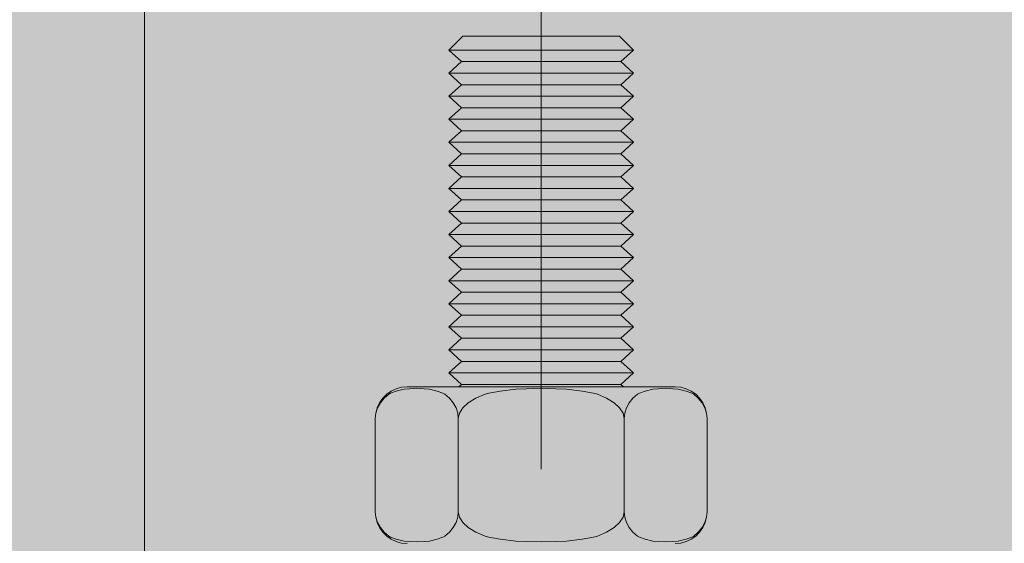
# Model space of a CAD drawing. Units: millimetres. Extents: x -4289159504 to -4289149876, y 25156 to 29315.
# Drawn here: x -4289150922 to -4289150879, y 25472 to 25495 of the extents above; entities that cross this region are included whole.
import ezdxf

# ---------------------------------------------------------------- set-up
doc = ezdxf.new("R2010")
doc.units = ezdxf.units.MM
doc.header["$MEASUREMENT"] = 0
doc.linetypes.add('Dot & Dashed', pattern=[67.027776, 31.75, -17.638889, 0, -17.638887])
for name, color, linetype, lineweight, true_color in [('0_Pen_No__146', 7, 'Continuous', 20, 0x5eaeff), ('2D Drafting - General_Pen_No__181', 7, 'Continuous', 0, 0xe8e8e8), ('New_0_Pen_No__161', 7, 'Continuous', 13, 0x6a6a6a)]:
    doc.layers.add(name, color=color, linetype=linetype, lineweight=lineweight, true_color=true_color)
doc.layers.add('Interior - Furniture', color=7, linetype='Continuous')
doc.layers.add('Interior - Furniture _Pen_No__20', color=1, linetype='Continuous', lineweight=0)

# ---------------------------------------------------------------- blocks, each defined once
blk = doc.blocks.new('V10 Bolt Object[7]', base_point=(-4289150899.224, 25438.598))
at = {"layer": 'Interior - Furniture _Pen_No__20', "color": 1, "linetype": 'Dot & Dashed', "lineweight": 0}
blk.add_line((-4289150899.224, 25408.148), (-4289150899.224, 25519.048), dxfattribs=at)
at = {"layer": 'Interior - Furniture _Pen_No__20', "color": 1, "linetype": 'Continuous', "lineweight": 0}
for p, q in [((-4289150902.624, 25494.048), (-4289150903.224, 25493.448)), ((-4289150902.573, 25494.048), (-4289150902.624, 25494.048)), ((-4289150902.419, 25494.048), (-4289150902.573, 25494.048)), ((-4289150902.169, 25494.048), (-4289150902.419, 25494.048)), ((-4289150901.829, 25494.048), (-4289150902.169, 25494.048)), ((-4289150901.41, 25494.048), (-4289150901.829, 25494.048)), ((-4289150900.924, 25494.048), (-4289150901.41, 25494.048)), ((-4289150900.387, 25494.048), (-4289150900.924, 25494.048)), ((-4289150899.815, 25494.048), (-4289150900.387, 25494.048)), ((-4289150899.224, 25494.048), (-4289150899.815, 25494.048)), ((-4289150898.634, 25494.048), (-4289150899.224, 25494.048)), ((-4289150898.061, 25494.048), (-4289150898.634, 25494.048)), ((-4289150897.524, 25494.048), (-4289150898.061, 25494.048)), ((-4289150897.039, 25494.048), (-4289150897.524, 25494.048)), ((-4289150896.62, 25494.048), (-4289150897.039, 25494.048)), ((-4289150896.28, 25494.048), (-4289150896.62, 25494.048)), ((-4289150896.029, 25494.048), (-4289150896.28, 25494.048)), ((-4289150895.876, 25494.048), (-4289150896.029, 25494.048)), ((-4289150895.824, 25494.048), (-4289150895.876, 25494.048)), ((-4289150895.824, 25494.048), (-4289150895.224, 25493.448)), ((-4289150903.164, 25493.448), (-4289150903.224, 25493.448)), ((-4289150903.224, 25493.448), (-4289150902.683, 25492.948)), ((-4289150902.983, 25493.448), (-4289150903.164, 25493.448)), ((-4289150902.688, 25493.448), (-4289150902.983, 25493.448)), ((-4289150902.289, 25493.448), (-4289150902.688, 25493.448)), ((-4289150901.795, 25493.448), (-4289150902.289, 25493.448)), ((-4289150901.224, 25493.448), (-4289150901.795, 25493.448)), ((-4289150900.592, 25493.448), (-4289150901.224, 25493.448)), ((-4289150899.919, 25493.448), (-4289150900.592, 25493.448)), ((-4289150899.224, 25493.448), (-4289150899.919, 25493.448)), ((-4289150898.53, 25493.448), (-4289150899.224, 25493.448)), ((-4289150897.856, 25493.448), (-4289150898.53, 25493.448)), ((-4289150897.224, 25493.448), (-4289150897.856, 25493.448)), ((-4289150896.653, 25493.448), (-4289150897.224, 25493.448)), ((-4289150896.16, 25493.448), (-4289150896.653, 25493.448)), ((-4289150895.76, 25493.448), (-4289150896.16, 25493.448)), ((-4289150895.224, 25493.448), (-4289150895.766, 25492.948)), ((-4289150895.466, 25493.448), (-4289150895.76, 25493.448)), ((-4289150895.285, 25493.448), (-4289150895.466, 25493.448)), ((-4289150895.224, 25493.448), (-4289150895.285, 25493.448)), ((-4289150902.683, 25492.948), (-4289150903.224, 25492.448)), ((-4289150902.631, 25492.948), (-4289150902.683, 25492.948)), ((-4289150902.474, 25492.948), (-4289150902.631, 25492.948)), ((-4289150902.22, 25492.948), (-4289150902.474, 25492.948)), ((-4289150901.874, 25492.948), (-4289150902.22, 25492.948)), ((-4289150901.448, 25492.948), (-4289150901.874, 25492.948)), ((-4289150900.954, 25492.948), (-4289150901.448, 25492.948)), ((-4289150900.407, 25492.948), (-4289150900.954, 25492.948)), ((-4289150899.825, 25492.948), (-4289150900.407, 25492.948)), ((-4289150899.224, 25492.948), (-4289150899.825, 25492.948)), ((-4289150898.624, 25492.948), (-4289150899.224, 25492.948)), ((-4289150898.041, 25492.948), (-4289150898.624, 25492.948)), ((-4289150897.495, 25492.948), (-4289150898.041, 25492.948)), ((-4289150897.001, 25492.948), (-4289150897.495, 25492.948)), ((-4289150896.575, 25492.948), (-4289150897.001, 25492.948)), ((-4289150896.229, 25492.948), (-4289150896.575, 25492.948)), ((-4289150895.974, 25492.948), (-4289150896.229, 25492.948)), ((-4289150895.818, 25492.948), (-4289150895.974, 25492.948)), ((-4289150895.766, 25492.948), (-4289150895.818, 25492.948)), ((-4289150895.766, 25492.948), (-4289150895.224, 25492.448)), ((-4289150903.164, 25492.448), (-4289150903.224, 25492.448)), ((-4289150903.224, 25492.448), (-4289150902.683, 25491.948)), ((-4289150902.983, 25492.448), (-4289150903.164, 25492.448)), ((-4289150902.688, 25492.448), (-4289150902.983, 25492.448)), ((-4289150902.289, 25492.448), (-4289150902.688, 25492.448)), ((-4289150901.795, 25492.448), (-4289150902.289, 25492.448)), ((-4289150901.224, 25492.448), (-4289150901.795, 25492.448)), ((-4289150900.592, 25492.448), (-4289150901.224, 25492.448)), ((-4289150899.919, 25492.448), (-4289150900.592, 25492.448)), ((-4289150899.224, 25492.448), (-4289150899.919, 25492.448)), ((-4289150898.53, 25492.448), (-4289150899.224, 25492.448)), ((-4289150897.856, 25492.448), (-4289150898.53, 25492.448)), ((-4289150897.224, 25492.448), (-4289150897.856, 25492.448)), ((-4289150896.653, 25492.448), (-4289150897.224, 25492.448)), ((-4289150896.16, 25492.448), (-4289150896.653, 25492.448)), ((-4289150895.76, 25492.448), (-4289150896.16, 25492.448)), ((-4289150895.224, 25492.448), (-4289150895.766, 25491.948)), ((-4289150895.466, 25492.448), (-4289150895.76, 25492.448)), ((-4289150895.285, 25492.448), (-4289150895.466, 25492.448)), ((-4289150895.224, 25492.448), (-4289150895.285, 25492.448)), ((-4289150902.683, 25491.948), (-4289150903.224, 25491.448)), ((-4289150902.631, 25491.948), (-4289150902.683, 25491.948)), ((-4289150902.474, 25491.948), (-4289150902.631, 25491.948)), ((-4289150902.22, 25491.948), (-4289150902.474, 25491.948)), ((-4289150901.874, 25491.948), (-4289150902.22, 25491.948)), ((-4289150901.448, 25491.948), (-4289150901.874, 25491.948)), ((-4289150900.954, 25491.948), (-4289150901.448, 25491.948)), ((-4289150900.407, 25491.948), (-4289150900.954, 25491.948)), ((-4289150899.825, 25491.948), (-4289150900.407, 25491.948)), ((-4289150899.224, 25491.948), (-4289150899.825, 25491.948)), ((-4289150898.624, 25491.948), (-4289150899.224, 25491.948)), ((-4289150898.041, 25491.948), (-4289150898.624, 25491.948)), ((-4289150897.495, 25491.948), (-4289150898.041, 25491.948)), ((-4289150897.001, 25491.948), (-4289150897.495, 25491.948)), ((-4289150896.575, 25491.948), (-4289150897.001, 25491.948)), ((-4289150896.229, 25491.948), (-4289150896.575, 25491.948)), ((-4289150895.974, 25491.948), (-4289150896.229, 25491.948)), ((-4289150895.818, 25491.948), (-4289150895.974, 25491.948)), ((-4289150895.766, 25491.948), (-4289150895.818, 25491.948)), ((-4289150895.766, 25491.948), (-4289150895.224, 25491.448)), ((-4289150903.164, 25491.448), (-4289150903.224, 25491.448)), ((-4289150903.224, 25491.448), (-4289150902.683, 25490.948)), ((-4289150902.983, 25491.448), (-4289150903.164, 25491.448)), ((-4289150902.688, 25491.448), (-4289150902.983, 25491.448)), ((-4289150902.289, 25491.448), (-4289150902.688, 25491.448)), ((-4289150901.795, 25491.448), (-4289150902.289, 25491.448)), ((-4289150901.224, 25491.448), (-4289150901.795, 25491.448)), ((-4289150900.592, 25491.448), (-4289150901.224, 25491.448)), ((-4289150899.919, 25491.448), (-4289150900.592, 25491.448)), ((-4289150899.224, 25491.448), (-4289150899.919, 25491.448)), ((-4289150898.53, 25491.448), (-4289150899.224, 25491.448)), ((-4289150897.856, 25491.448), (-4289150898.53, 25491.448)), ((-4289150897.224, 25491.448), (-4289150897.856, 25491.448)), ((-4289150896.653, 25491.448), (-4289150897.224, 25491.448)), ((-4289150896.16, 25491.448), (-4289150896.653, 25491.448)), ((-4289150895.76, 25491.448), (-4289150896.16, 25491.448)), ((-4289150895.224, 25491.448), (-4289150895.766, 25490.948)), ((-4289150895.466, 25491.448), (-4289150895.76, 25491.448)), ((-4289150895.285, 25491.448), (-4289150895.466, 25491.448)), ((-4289150895.224, 25491.448), (-4289150895.285, 25491.448)), ((-4289150902.683, 25490.948), (-4289150903.224, 25490.448)), ((-4289150902.631, 25490.948), (-4289150902.683, 25490.948)), ((-4289150902.474, 25490.948), (-4289150902.631, 25490.948)), ((-4289150902.22, 25490.948), (-4289150902.474, 25490.948)), ((-4289150901.874, 25490.948), (-4289150902.22, 25490.948)), ((-4289150901.448, 25490.948), (-4289150901.874, 25490.948)), ((-4289150900.954, 25490.948), (-4289150901.448, 25490.948)), ((-4289150900.407, 25490.948), (-4289150900.954, 25490.948)), ((-4289150899.825, 25490.948), (-4289150900.407, 25490.948)), ((-4289150899.224, 25490.948), (-4289150899.825, 25490.948)), ((-4289150898.624, 25490.948), (-4289150899.224, 25490.948)), ((-4289150898.041, 25490.948), (-4289150898.624, 25490.948)), ((-4289150897.495, 25490.948), (-4289150898.041, 25490.948)), ((-4289150897.001, 25490.948), (-4289150897.495, 25490.948)), ((-4289150896.575, 25490.948), (-4289150897.001, 25490.948)), ((-4289150896.229, 25490.948), (-4289150896.575, 25490.948)), ((-4289150895.974, 25490.948), (-4289150896.229, 25490.948)), ((-4289150895.818, 25490.948), (-4289150895.974, 25490.948)), ((-4289150895.766, 25490.948), (-4289150895.818, 25490.948)), ((-4289150895.766, 25490.948), (-4289150895.224, 25490.448)), ((-4289150903.164, 25490.448), (-4289150903.224, 25490.448)), ((-4289150903.224, 25490.448), (-4289150902.683, 25489.948)), ((-4289150902.983, 25490.448), (-4289150903.164, 25490.448)), ((-4289150902.688, 25490.448), (-4289150902.983, 25490.448)), ((-4289150902.289, 25490.448), (-4289150902.688, 25490.448)), ((-4289150901.795, 25490.448), (-4289150902.289, 25490.448)), ((-4289150901.224, 25490.448), (-4289150901.795, 25490.448)), ((-4289150900.592, 25490.448), (-4289150901.224, 25490.448)), ((-4289150899.919, 25490.448), (-4289150900.592, 25490.448)), ((-4289150899.224, 25490.448), (-4289150899.919, 25490.448)), ((-4289150898.53, 25490.448), (-4289150899.224, 25490.448)), ((-4289150897.856, 25490.448), (-4289150898.53, 25490.448)), ((-4289150897.224, 25490.448), (-4289150897.856, 25490.448)), ((-4289150896.653, 25490.448), (-4289150897.224, 25490.448)), ((-4289150896.16, 25490.448), (-4289150896.653, 25490.448)), ((-4289150895.76, 25490.448), (-4289150896.16, 25490.448)), ((-4289150895.224, 25490.448), (-4289150895.766, 25489.948)), ((-4289150895.466, 25490.448), (-4289150895.76, 25490.448)), ((-4289150895.285, 25490.448), (-4289150895.466, 25490.448)), ((-4289150895.224, 25490.448), (-4289150895.285, 25490.448)), ((-4289150902.683, 25489.948), (-4289150903.224, 25489.448)), ((-4289150902.631, 25489.948), (-4289150902.683, 25489.948)), ((-4289150902.474, 25489.948), (-4289150902.631, 25489.948)), ((-4289150902.22, 25489.948), (-4289150902.474, 25489.948)), ((-4289150901.874, 25489.948), (-4289150902.22, 25489.948)), ((-4289150901.448, 25489.948), (-4289150901.874, 25489.948)), ((-4289150900.954, 25489.948), (-4289150901.448, 25489.948)), ((-4289150900.407, 25489.948), (-4289150900.954, 25489.948)), ((-4289150899.825, 25489.948), (-4289150900.407, 25489.948)), ((-4289150899.224, 25489.948), (-4289150899.825, 25489.948)), ((-4289150898.624, 25489.948), (-4289150899.224, 25489.948)), ((-4289150898.041, 25489.948), (-4289150898.624, 25489.948)), ((-4289150897.495, 25489.948), (-4289150898.041, 25489.948)), ((-4289150897.001, 25489.948), (-4289150897.495, 25489.948)), ((-4289150896.575, 25489.948), (-4289150897.001, 25489.948)), ((-4289150896.229, 25489.948), (-4289150896.575, 25489.948)), ((-4289150895.974, 25489.948), (-4289150896.229, 25489.948)), ((-4289150895.818, 25489.948), (-4289150895.974, 25489.948)), ((-4289150895.766, 25489.948), (-4289150895.818, 25489.948)), ((-4289150895.766, 25489.948), (-4289150895.224, 25489.448)), ((-4289150903.164, 25489.448), (-4289150903.224, 25489.448)), ((-4289150903.224, 25489.448), (-4289150902.683, 25488.948)), ((-4289150902.983, 25489.448), (-4289150903.164, 25489.448)), ((-4289150902.688, 25489.448), (-4289150902.983, 25489.448)), ((-4289150902.289, 25489.448), (-4289150902.688, 25489.448)), ((-4289150901.795, 25489.448), (-4289150902.289, 25489.448)), ((-4289150901.224, 25489.448), (-4289150901.795, 25489.448)), ((-4289150900.592, 25489.448), (-4289150901.224, 25489.448)), ((-4289150899.919, 25489.448), (-4289150900.592, 25489.448)), ((-4289150899.224, 25489.448), (-4289150899.919, 25489.448)), ((-4289150898.53, 25489.448), (-4289150899.224, 25489.448)), ((-4289150897.856, 25489.448), (-4289150898.53, 25489.448)), ((-4289150897.224, 25489.448), (-4289150897.856, 25489.448)), ((-4289150896.653, 25489.448), (-4289150897.224, 25489.448)), ((-4289150896.16, 25489.448), (-4289150896.653, 25489.448)), ((-4289150895.76, 25489.448), (-4289150896.16, 25489.448)), ((-4289150895.224, 25489.448), (-4289150895.766, 25488.948)), ((-4289150895.466, 25489.448), (-4289150895.76, 25489.448)), ((-4289150895.285, 25489.448), (-4289150895.466, 25489.448)), ((-4289150895.224, 25489.448), (-4289150895.285, 25489.448)), ((-4289150902.683, 25488.948), (-4289150903.224, 25488.448)), ((-4289150902.631, 25488.948), (-4289150902.683, 25488.948)), ((-4289150902.474, 25488.948), (-4289150902.631, 25488.948)), ((-4289150902.22, 25488.948), (-4289150902.474, 25488.948)), ((-4289150901.874, 25488.948), (-4289150902.22, 25488.948)), ((-4289150901.448, 25488.948), (-4289150901.874, 25488.948)), ((-4289150900.954, 25488.948), (-4289150901.448, 25488.948)), ((-4289150900.407, 25488.948), (-4289150900.954, 25488.948)), ((-4289150899.825, 25488.948), (-4289150900.407, 25488.948)), ((-4289150899.224, 25488.948), (-4289150899.825, 25488.948)), ((-4289150898.624, 25488.948), (-4289150899.224, 25488.948)), ((-4289150898.041, 25488.948), (-4289150898.624, 25488.948)), ((-4289150897.495, 25488.948), (-4289150898.041, 25488.948)), ((-4289150897.001, 25488.948), (-4289150897.495, 25488.948)), ((-4289150896.575, 25488.948), (-4289150897.001, 25488.948)), ((-4289150896.229, 25488.948), (-4289150896.575, 25488.948)), ((-4289150895.974, 25488.948), (-4289150896.229, 25488.948)), ((-4289150895.818, 25488.948), (-4289150895.974, 25488.948)), ((-4289150895.766, 25488.948), (-4289150895.818, 25488.948)), ((-4289150895.766, 25488.948), (-4289150895.224, 25488.448)), ((-4289150903.164, 25488.448), (-4289150903.224, 25488.448)), ((-4289150903.224, 25488.448), (-4289150902.683, 25487.948)), ((-4289150902.983, 25488.448), (-4289150903.164, 25488.448)), ((-4289150902.688, 25488.448), (-4289150902.983, 25488.448)), ((-4289150902.289, 25488.448), (-4289150902.688, 25488.448)), ((-4289150901.795, 25488.448), (-4289150902.289, 25488.448)), ((-4289150901.224, 25488.448), (-4289150901.795, 25488.448)), ((-4289150900.592, 25488.448), (-4289150901.224, 25488.448)), ((-4289150899.919, 25488.448), (-4289150900.592, 25488.448)), ((-4289150899.224, 25488.448), (-4289150899.919, 25488.448)), ((-4289150898.53, 25488.448), (-4289150899.224, 25488.448)), ((-4289150897.856, 25488.448), (-4289150898.53, 25488.448)), ((-4289150897.224, 25488.448), (-4289150897.856, 25488.448)), ((-4289150896.653, 25488.448), (-4289150897.224, 25488.448)), ((-4289150896.16, 25488.448), (-4289150896.653, 25488.448)), ((-4289150895.76, 25488.448), (-4289150896.16, 25488.448)), ((-4289150895.224, 25488.448), (-4289150895.766, 25487.948)), ((-4289150895.466, 25488.448), (-4289150895.76, 25488.448)), ((-4289150895.285, 25488.448), (-4289150895.466, 25488.448)), ((-4289150895.224, 25488.448), (-4289150895.285, 25488.448)), ((-4289150902.683, 25487.948), (-4289150903.224, 25487.448)), ((-4289150902.631, 25487.948), (-4289150902.683, 25487.948)), ((-4289150902.474, 25487.948), (-4289150902.631, 25487.948)), ((-4289150902.22, 25487.948), (-4289150902.474, 25487.948)), ((-4289150901.874, 25487.948), (-4289150902.22, 25487.948)), ((-4289150901.448, 25487.948), (-4289150901.874, 25487.948)), ((-4289150900.954, 25487.948), (-4289150901.448, 25487.948)), ((-4289150900.407, 25487.948), (-4289150900.954, 25487.948)), ((-4289150899.825, 25487.948), (-4289150900.407, 25487.948)), ((-4289150899.224, 25487.948), (-4289150899.825, 25487.948)), ((-4289150898.624, 25487.948), (-4289150899.224, 25487.948)), ((-4289150898.041, 25487.948), (-4289150898.624, 25487.948)), ((-4289150897.495, 25487.948), (-4289150898.041, 25487.948)), ((-4289150897.001, 25487.948), (-4289150897.495, 25487.948)), ((-4289150896.575, 25487.948), (-4289150897.001, 25487.948)), ((-4289150896.229, 25487.948), (-4289150896.575, 25487.948)), ((-4289150895.974, 25487.948), (-4289150896.229, 25487.948)), ((-4289150895.818, 25487.948), (-4289150895.974, 25487.948)), ((-4289150895.766, 25487.948), (-4289150895.818, 25487.948)), ((-4289150895.766, 25487.948), (-4289150895.224, 25487.448)), ((-4289150903.164, 25487.448), (-4289150903.224, 25487.448)), ((-4289150903.224, 25487.448), (-4289150902.683, 25486.948)), ((-4289150902.983, 25487.448), (-4289150903.164, 25487.448)), ((-4289150902.688, 25487.448), (-4289150902.983, 25487.448)), ((-4289150902.289, 25487.448), (-4289150902.688, 25487.448)), ((-4289150901.795, 25487.448), (-4289150902.289, 25487.448)), ((-4289150901.224, 25487.448), (-4289150901.795, 25487.448)), ((-4289150900.592, 25487.448), (-4289150901.224, 25487.448)), ((-4289150899.919, 25487.448), (-4289150900.592, 25487.448)), ((-4289150899.224, 25487.448), (-4289150899.919, 25487.448)), ((-4289150898.53, 25487.448), (-4289150899.224, 25487.448)), ((-4289150897.856, 25487.448), (-4289150898.53, 25487.448)), ((-4289150897.224, 25487.448), (-4289150897.856, 25487.448)), ((-4289150896.653, 25487.448), (-4289150897.224, 25487.448)), ((-4289150896.16, 25487.448), (-4289150896.653, 25487.448)), ((-4289150895.76, 25487.448), (-4289150896.16, 25487.448)), ((-4289150895.224, 25487.448), (-4289150895.766, 25486.948)), ((-4289150895.466, 25487.448), (-4289150895.76, 25487.448)), ((-4289150895.285, 25487.448), (-4289150895.466, 25487.448)), ((-4289150895.224, 25487.448), (-4289150895.285, 25487.448)), ((-4289150902.683, 25486.948), (-4289150903.224, 25486.448)), ((-4289150902.631, 25486.948), (-4289150902.683, 25486.948)), ((-4289150902.474, 25486.948), (-4289150902.631, 25486.948)), ((-4289150902.22, 25486.948), (-4289150902.474, 25486.948)), ((-4289150901.874, 25486.948), (-4289150902.22, 25486.948)), ((-4289150901.448, 25486.948), (-4289150901.874, 25486.948)), ((-4289150900.954, 25486.948), (-4289150901.448, 25486.948)), ((-4289150900.407, 25486.948), (-4289150900.954, 25486.948)), ((-4289150899.825, 25486.948), (-4289150900.407, 25486.948)), ((-4289150899.224, 25486.948), (-4289150899.825, 25486.948)), ((-4289150898.624, 25486.948), (-4289150899.224, 25486.948)), ((-4289150898.041, 25486.948), (-4289150898.624, 25486.948)), ((-4289150897.495, 25486.948), (-4289150898.041, 25486.948)), ((-4289150897.001, 25486.948), (-4289150897.495, 25486.948)), ((-4289150896.575, 25486.948), (-4289150897.001, 25486.948)), ((-4289150896.229, 25486.948), (-4289150896.575, 25486.948)), ((-4289150895.974, 25486.948), (-4289150896.229, 25486.948)), ((-4289150895.818, 25486.948), (-4289150895.974, 25486.948)), ((-4289150895.766, 25486.948), (-4289150895.818, 25486.948)), ((-4289150895.766, 25486.948), (-4289150895.224, 25486.448)), ((-4289150903.164, 25486.448), (-4289150903.224, 25486.448)), ((-4289150903.224, 25486.448), (-4289150902.683, 25485.948)), ((-4289150902.983, 25486.448), (-4289150903.164, 25486.448)), ((-4289150902.688, 25486.448), (-4289150902.983, 25486.448)), ((-4289150902.289, 25486.448), (-4289150902.688, 25486.448)), ((-4289150901.795, 25486.448), (-4289150902.289, 25486.448)), ((-4289150901.224, 25486.448), (-4289150901.795, 25486.448)), ((-4289150900.592, 25486.448), (-4289150901.224, 25486.448)), ((-4289150899.919, 25486.448), (-4289150900.592, 25486.448)), ((-4289150899.224, 25486.448), (-4289150899.919, 25486.448)), ((-4289150898.53, 25486.448), (-4289150899.224, 25486.448)), ((-4289150897.856, 25486.448), (-4289150898.53, 25486.448)), ((-4289150897.224, 25486.448), (-4289150897.856, 25486.448)), ((-4289150896.653, 25486.448), (-4289150897.224, 25486.448)), ((-4289150896.16, 25486.448), (-4289150896.653, 25486.448)), ((-4289150895.76, 25486.448), (-4289150896.16, 25486.448)), ((-4289150895.224, 25486.448), (-4289150895.766, 25485.948)), ((-4289150895.466, 25486.448), (-4289150895.76, 25486.448)), ((-4289150895.285, 25486.448), (-4289150895.466, 25486.448)), ((-4289150895.224, 25486.448), (-4289150895.285, 25486.448)), ((-4289150902.683, 25485.948), (-4289150903.224, 25485.448)), ((-4289150902.631, 25485.948), (-4289150902.683, 25485.948)), ((-4289150902.474, 25485.948), (-4289150902.631, 25485.948)), ((-4289150902.22, 25485.948), (-4289150902.474, 25485.948)), ((-4289150901.874, 25485.948), (-4289150902.22, 25485.948)), ((-4289150901.448, 25485.948), (-4289150901.874, 25485.948)), ((-4289150900.954, 25485.948), (-4289150901.448, 25485.948)), ((-4289150900.407, 25485.948), (-4289150900.954, 25485.948)), ((-4289150899.825, 25485.948), (-4289150900.407, 25485.948)), ((-4289150899.224, 25485.948), (-4289150899.825, 25485.948)), ((-4289150898.624, 25485.948), (-4289150899.224, 25485.948)), ((-4289150898.041, 25485.948), (-4289150898.624, 25485.948)), ((-4289150897.495, 25485.948), (-4289150898.041, 25485.948)), ((-4289150897.001, 25485.948), (-4289150897.495, 25485.948)), ((-4289150896.575, 25485.948), (-4289150897.001, 25485.948)), ((-4289150896.229, 25485.948), (-4289150896.575, 25485.948)), ((-4289150895.974, 25485.948), (-4289150896.229, 25485.948)), ((-4289150895.818, 25485.948), (-4289150895.974, 25485.948)), ((-4289150895.766, 25485.948), (-4289150895.818, 25485.948)), ((-4289150895.766, 25485.948), (-4289150895.224, 25485.448)), ((-4289150903.164, 25485.448), (-4289150903.224, 25485.448)), ((-4289150903.224, 25485.448), (-4289150902.683, 25484.948)), ((-4289150902.983, 25485.448), (-4289150903.164, 25485.448)), ((-4289150902.688, 25485.448), (-4289150902.983, 25485.448)), ((-4289150902.289, 25485.448), (-4289150902.688, 25485.448)), ((-4289150901.795, 25485.448), (-4289150902.289, 25485.448)), ((-4289150901.224, 25485.448), (-4289150901.795, 25485.448)), ((-4289150900.592, 25485.448), (-4289150901.224, 25485.448)), ((-4289150899.919, 25485.448), (-4289150900.592, 25485.448)), ((-4289150899.224, 25485.448), (-4289150899.919, 25485.448)), ((-4289150898.53, 25485.448), (-4289150899.224, 25485.448)), ((-4289150897.856, 25485.448), (-4289150898.53, 25485.448)), ((-4289150897.224, 25485.448), (-4289150897.856, 25485.448)), ((-4289150896.653, 25485.448), (-4289150897.224, 25485.448)), ((-4289150896.16, 25485.448), (-4289150896.653, 25485.448)), ((-4289150895.76, 25485.448), (-4289150896.16, 25485.448)), ((-4289150895.224, 25485.448), (-4289150895.766, 25484.948)), ((-4289150895.466, 25485.448), (-4289150895.76, 25485.448)), ((-4289150895.285, 25485.448), (-4289150895.466, 25485.448)), ((-4289150895.224, 25485.448), (-4289150895.285, 25485.448)), ((-4289150902.683, 25484.948), (-4289150903.224, 25484.448)), ((-4289150902.631, 25484.948), (-4289150902.683, 25484.948)), ((-4289150902.474, 25484.948), (-4289150902.631, 25484.948)), ((-4289150902.22, 25484.948), (-4289150902.474, 25484.948)), ((-4289150901.874, 25484.948), (-4289150902.22, 25484.948)), ((-4289150901.448, 25484.948), (-4289150901.874, 25484.948)), ((-4289150900.954, 25484.948), (-4289150901.448, 25484.948)), ((-4289150900.407, 25484.948), (-4289150900.954, 25484.948)), ((-4289150899.825, 25484.948), (-4289150900.407, 25484.948)), ((-4289150899.224, 25484.948), (-4289150899.825, 25484.948)), ((-4289150898.624, 25484.948), (-4289150899.224, 25484.948)), ((-4289150898.041, 25484.948), (-4289150898.624, 25484.948)), ((-4289150897.495, 25484.948), (-4289150898.041, 25484.948)), ((-4289150897.001, 25484.948), (-4289150897.495, 25484.948)), ((-4289150896.575, 25484.948), (-4289150897.001, 25484.948)), ((-4289150896.229, 25484.948), (-4289150896.575, 25484.948)), ((-4289150895.974, 25484.948), (-4289150896.229, 25484.948)), ((-4289150895.818, 25484.948), (-4289150895.974, 25484.948)), ((-4289150895.766, 25484.948), (-4289150895.818, 25484.948)), ((-4289150895.766, 25484.948), (-4289150895.224, 25484.448)), ((-4289150903.164, 25484.448), (-4289150903.224, 25484.448)), ((-4289150903.224, 25484.448), (-4289150902.683, 25483.948)), ((-4289150902.983, 25484.448), (-4289150903.164, 25484.448)), ((-4289150902.688, 25484.448), (-4289150902.983, 25484.448)), ((-4289150902.289, 25484.448), (-4289150902.688, 25484.448)), ((-4289150901.795, 25484.448), (-4289150902.289, 25484.448)), ((-4289150901.224, 25484.448), (-4289150901.795, 25484.448)), ((-4289150900.592, 25484.448), (-4289150901.224, 25484.448)), ((-4289150899.919, 25484.448), (-4289150900.592, 25484.448)), ((-4289150899.224, 25484.448), (-4289150899.919, 25484.448)), ((-4289150898.53, 25484.448), (-4289150899.224, 25484.448)), ((-4289150897.856, 25484.448), (-4289150898.53, 25484.448)), ((-4289150897.224, 25484.448), (-4289150897.856, 25484.448)), ((-4289150896.653, 25484.448), (-4289150897.224, 25484.448)), ((-4289150896.16, 25484.448), (-4289150896.653, 25484.448)), ((-4289150895.76, 25484.448), (-4289150896.16, 25484.448)), ((-4289150895.224, 25484.448), (-4289150895.766, 25483.948)), ((-4289150895.466, 25484.448), (-4289150895.76, 25484.448)), ((-4289150895.285, 25484.448), (-4289150895.466, 25484.448)), ((-4289150895.224, 25484.448), (-4289150895.285, 25484.448)), ((-4289150902.683, 25483.948), (-4289150903.224, 25483.448)), ((-4289150902.631, 25483.948), (-4289150902.683, 25483.948)), ((-4289150902.474, 25483.948), (-4289150902.631, 25483.948)), ((-4289150902.22, 25483.948), (-4289150902.474, 25483.948)), ((-4289150901.874, 25483.948), (-4289150902.22, 25483.948)), ((-4289150901.448, 25483.948), (-4289150901.874, 25483.948)), ((-4289150900.954, 25483.948), (-4289150901.448, 25483.948)), ((-4289150900.407, 25483.948), (-4289150900.954, 25483.948)), ((-4289150899.825, 25483.948), (-4289150900.407, 25483.948)), ((-4289150899.224, 25483.948), (-4289150899.825, 25483.948)), ((-4289150898.624, 25483.948), (-4289150899.224, 25483.948)), ((-4289150898.041, 25483.948), (-4289150898.624, 25483.948)), ((-4289150897.495, 25483.948), (-4289150898.041, 25483.948)), ((-4289150897.001, 25483.948), (-4289150897.495, 25483.948)), ((-4289150896.575, 25483.948), (-4289150897.001, 25483.948)), ((-4289150896.229, 25483.948), (-4289150896.575, 25483.948)), ((-4289150895.974, 25483.948), (-4289150896.229, 25483.948)), ((-4289150895.818, 25483.948), (-4289150895.974, 25483.948)), ((-4289150895.766, 25483.948), (-4289150895.818, 25483.948)), ((-4289150895.766, 25483.948), (-4289150895.224, 25483.448)), ((-4289150903.164, 25483.448), (-4289150903.224, 25483.448)), ((-4289150903.224, 25483.448), (-4289150902.683, 25482.948)), ((-4289150902.983, 25483.448), (-4289150903.164, 25483.448)), ((-4289150902.688, 25483.448), (-4289150902.983, 25483.448)), ((-4289150902.289, 25483.448), (-4289150902.688, 25483.448)), ((-4289150901.795, 25483.448), (-4289150902.289, 25483.448)), ((-4289150901.224, 25483.448), (-4289150901.795, 25483.448)), ((-4289150900.592, 25483.448), (-4289150901.224, 25483.448)), ((-4289150899.919, 25483.448), (-4289150900.592, 25483.448)), ((-4289150899.224, 25483.448), (-4289150899.919, 25483.448)), ((-4289150898.53, 25483.448), (-4289150899.224, 25483.448)), ((-4289150897.856, 25483.448), (-4289150898.53, 25483.448)), ((-4289150897.224, 25483.448), (-4289150897.856, 25483.448)), ((-4289150896.653, 25483.448), (-4289150897.224, 25483.448)), ((-4289150896.16, 25483.448), (-4289150896.653, 25483.448)), ((-4289150895.76, 25483.448), (-4289150896.16, 25483.448)), ((-4289150895.224, 25483.448), (-4289150895.766, 25482.948)), ((-4289150895.466, 25483.448), (-4289150895.76, 25483.448)), ((-4289150895.285, 25483.448), (-4289150895.466, 25483.448)), ((-4289150895.224, 25483.448), (-4289150895.285, 25483.448)), ((-4289150902.683, 25482.948), (-4289150903.224, 25482.448)), ((-4289150902.631, 25482.948), (-4289150902.683, 25482.948)), ((-4289150902.474, 25482.948), (-4289150902.631, 25482.948)), ((-4289150902.22, 25482.948), (-4289150902.474, 25482.948)), ((-4289150901.874, 25482.948), (-4289150902.22, 25482.948)), ((-4289150901.448, 25482.948), (-4289150901.874, 25482.948)), ((-4289150900.954, 25482.948), (-4289150901.448, 25482.948)), ((-4289150900.407, 25482.948), (-4289150900.954, 25482.948)), ((-4289150899.825, 25482.948), (-4289150900.407, 25482.948)), ((-4289150899.224, 25482.948), (-4289150899.825, 25482.948)), ((-4289150898.624, 25482.948), (-4289150899.224, 25482.948)), ((-4289150898.041, 25482.948), (-4289150898.624, 25482.948)), ((-4289150897.495, 25482.948), (-4289150898.041, 25482.948)), ((-4289150897.001, 25482.948), (-4289150897.495, 25482.948)), ((-4289150896.575, 25482.948), (-4289150897.001, 25482.948)), ((-4289150896.229, 25482.948), (-4289150896.575, 25482.948)), ((-4289150895.974, 25482.948), (-4289150896.229, 25482.948)), ((-4289150895.818, 25482.948), (-4289150895.974, 25482.948)), ((-4289150895.766, 25482.948), (-4289150895.818, 25482.948)), ((-4289150895.766, 25482.948), (-4289150895.224, 25482.448)), ((-4289150903.164, 25482.448), (-4289150903.224, 25482.448)), ((-4289150903.224, 25482.448), (-4289150902.683, 25481.948)), ((-4289150902.983, 25482.448), (-4289150903.164, 25482.448)), ((-4289150902.688, 25482.448), (-4289150902.983, 25482.448)), ((-4289150902.289, 25482.448), (-4289150902.688, 25482.448)), ((-4289150901.795, 25482.448), (-4289150902.289, 25482.448)), ((-4289150901.224, 25482.448), (-4289150901.795, 25482.448)), ((-4289150900.592, 25482.448), (-4289150901.224, 25482.448)), ((-4289150899.919, 25482.448), (-4289150900.592, 25482.448)), ((-4289150899.224, 25482.448), (-4289150899.919, 25482.448)), ((-4289150898.53, 25482.448), (-4289150899.224, 25482.448)), ((-4289150897.856, 25482.448), (-4289150898.53, 25482.448)), ((-4289150897.224, 25482.448), (-4289150897.856, 25482.448)), ((-4289150896.653, 25482.448), (-4289150897.224, 25482.448)), ((-4289150896.16, 25482.448), (-4289150896.653, 25482.448)), ((-4289150895.76, 25482.448), (-4289150896.16, 25482.448)), ((-4289150895.224, 25482.448), (-4289150895.766, 25481.948)), ((-4289150895.466, 25482.448), (-4289150895.76, 25482.448)), ((-4289150895.285, 25482.448), (-4289150895.466, 25482.448)), ((-4289150895.224, 25482.448), (-4289150895.285, 25482.448)), ((-4289150902.683, 25481.948), (-4289150903.224, 25481.448)), ((-4289150902.631, 25481.948), (-4289150902.683, 25481.948)), ((-4289150902.474, 25481.948), (-4289150902.631, 25481.948)), ((-4289150902.22, 25481.948), (-4289150902.474, 25481.948)), ((-4289150901.874, 25481.948), (-4289150902.22, 25481.948)), ((-4289150901.448, 25481.948), (-4289150901.874, 25481.948)), ((-4289150900.954, 25481.948), (-4289150901.448, 25481.948)), ((-4289150900.407, 25481.948), (-4289150900.954, 25481.948)), ((-4289150899.825, 25481.948), (-4289150900.407, 25481.948)), ((-4289150899.224, 25481.948), (-4289150899.825, 25481.948)), ((-4289150898.624, 25481.948), (-4289150899.224, 25481.948)), ((-4289150898.041, 25481.948), (-4289150898.624, 25481.948)), ((-4289150897.495, 25481.948), (-4289150898.041, 25481.948)), ((-4289150897.001, 25481.948), (-4289150897.495, 25481.948)), ((-4289150896.575, 25481.948), (-4289150897.001, 25481.948)), ((-4289150896.229, 25481.948), (-4289150896.575, 25481.948)), ((-4289150895.974, 25481.948), (-4289150896.229, 25481.948)), ((-4289150895.818, 25481.948), (-4289150895.974, 25481.948)), ((-4289150895.766, 25481.948), (-4289150895.818, 25481.948)), ((-4289150895.766, 25481.948), (-4289150895.224, 25481.448)), ((-4289150903.164, 25481.448), (-4289150903.224, 25481.448)), ((-4289150903.224, 25481.448), (-4289150902.683, 25480.948)), ((-4289150902.983, 25481.448), (-4289150903.164, 25481.448)), ((-4289150902.688, 25481.448), (-4289150902.983, 25481.448)), ((-4289150902.289, 25481.448), (-4289150902.688, 25481.448)), ((-4289150901.795, 25481.448), (-4289150902.289, 25481.448)), ((-4289150901.224, 25481.448), (-4289150901.795, 25481.448)), ((-4289150900.592, 25481.448), (-4289150901.224, 25481.448)), ((-4289150899.919, 25481.448), (-4289150900.592, 25481.448)), ((-4289150899.224, 25481.448), (-4289150899.919, 25481.448)), ((-4289150898.53, 25481.448), (-4289150899.224, 25481.448)), ((-4289150897.856, 25481.448), (-4289150898.53, 25481.448)), ((-4289150897.224, 25481.448), (-4289150897.856, 25481.448)), ((-4289150896.653, 25481.448), (-4289150897.224, 25481.448)), ((-4289150896.16, 25481.448), (-4289150896.653, 25481.448)), ((-4289150895.76, 25481.448), (-4289150896.16, 25481.448)), ((-4289150895.224, 25481.448), (-4289150895.766, 25480.948)), ((-4289150895.466, 25481.448), (-4289150895.76, 25481.448)), ((-4289150895.285, 25481.448), (-4289150895.466, 25481.448)), ((-4289150895.224, 25481.448), (-4289150895.285, 25481.448)), ((-4289150902.683, 25480.948), (-4289150903.224, 25480.448)), ((-4289150902.631, 25480.948), (-4289150902.683, 25480.948)), ((-4289150902.474, 25480.948), (-4289150902.631, 25480.948)), ((-4289150902.22, 25480.948), (-4289150902.474, 25480.948)), ((-4289150901.874, 25480.948), (-4289150902.22, 25480.948)), ((-4289150901.448, 25480.948), (-4289150901.874, 25480.948)), ((-4289150900.954, 25480.948), (-4289150901.448, 25480.948)), ((-4289150900.407, 25480.948), (-4289150900.954, 25480.948)), ((-4289150899.825, 25480.948), (-4289150900.407, 25480.948)), ((-4289150899.224, 25480.948), (-4289150899.825, 25480.948)), ((-4289150898.624, 25480.948), (-4289150899.224, 25480.948)), ((-4289150898.041, 25480.948), (-4289150898.624, 25480.948)), ((-4289150897.495, 25480.948), (-4289150898.041, 25480.948)), ((-4289150897.001, 25480.948), (-4289150897.495, 25480.948)), ((-4289150896.575, 25480.948), (-4289150897.001, 25480.948)), ((-4289150896.229, 25480.948), (-4289150896.575, 25480.948)), ((-4289150895.974, 25480.948), (-4289150896.229, 25480.948)), ((-4289150895.818, 25480.948), (-4289150895.974, 25480.948)), ((-4289150895.766, 25480.948), (-4289150895.818, 25480.948)), ((-4289150895.766, 25480.948), (-4289150895.224, 25480.448)), ((-4289150903.164, 25480.448), (-4289150903.224, 25480.448)), ((-4289150903.224, 25480.448), (-4289150902.683, 25479.948)), ((-4289150902.983, 25480.448), (-4289150903.164, 25480.448)), ((-4289150902.688, 25480.448), (-4289150902.983, 25480.448)), ((-4289150902.289, 25480.448), (-4289150902.688, 25480.448)), ((-4289150901.795, 25480.448), (-4289150902.289, 25480.448)), ((-4289150901.224, 25480.448), (-4289150901.795, 25480.448)), ((-4289150900.592, 25480.448), (-4289150901.224, 25480.448)), ((-4289150899.919, 25480.448), (-4289150900.592, 25480.448)), ((-4289150899.224, 25480.448), (-4289150899.919, 25480.448)), ((-4289150898.53, 25480.448), (-4289150899.224, 25480.448)), ((-4289150897.856, 25480.448), (-4289150898.53, 25480.448)), ((-4289150897.224, 25480.448), (-4289150897.856, 25480.448)), ((-4289150896.653, 25480.448), (-4289150897.224, 25480.448)), ((-4289150896.16, 25480.448), (-4289150896.653, 25480.448)), ((-4289150895.76, 25480.448), (-4289150896.16, 25480.448)), ((-4289150895.224, 25480.448), (-4289150895.766, 25479.948)), ((-4289150895.466, 25480.448), (-4289150895.76, 25480.448)), ((-4289150895.285, 25480.448), (-4289150895.466, 25480.448)), ((-4289150895.224, 25480.448), (-4289150895.285, 25480.448)), ((-4289150902.683, 25479.948), (-4289150903.224, 25479.448)), ((-4289150902.631, 25479.948), (-4289150902.683, 25479.948)), ((-4289150902.474, 25479.948), (-4289150902.631, 25479.948)), ((-4289150902.22, 25479.948), (-4289150902.474, 25479.948)), ((-4289150901.874, 25479.948), (-4289150902.22, 25479.948)), ((-4289150901.448, 25479.948), (-4289150901.874, 25479.948)), ((-4289150900.954, 25479.948), (-4289150901.448, 25479.948)), ((-4289150900.407, 25479.948), (-4289150900.954, 25479.948)), ((-4289150899.825, 25479.948), (-4289150900.407, 25479.948)), ((-4289150899.224, 25479.948), (-4289150899.825, 25479.948)), ((-4289150898.624, 25479.948), (-4289150899.224, 25479.948)), ((-4289150898.041, 25479.948), (-4289150898.624, 25479.948)), ((-4289150897.495, 25479.948), (-4289150898.041, 25479.948)), ((-4289150897.001, 25479.948), (-4289150897.495, 25479.948)), ((-4289150896.575, 25479.948), (-4289150897.001, 25479.948)), ((-4289150896.229, 25479.948), (-4289150896.575, 25479.948)), ((-4289150895.974, 25479.948), (-4289150896.229, 25479.948)), ((-4289150895.818, 25479.948), (-4289150895.974, 25479.948)), ((-4289150895.766, 25479.948), (-4289150895.818, 25479.948)), ((-4289150895.766, 25479.948), (-4289150895.224, 25479.448)), ((-4289150903.164, 25479.448), (-4289150903.224, 25479.448)), ((-4289150903.224, 25479.448), (-4289150902.683, 25478.948)), ((-4289150902.983, 25479.448), (-4289150903.164, 25479.448)), ((-4289150902.688, 25479.448), (-4289150902.983, 25479.448)), ((-4289150902.289, 25479.448), (-4289150902.688, 25479.448)), ((-4289150901.795, 25479.448), (-4289150902.289, 25479.448)), ((-4289150901.224, 25479.448), (-4289150901.795, 25479.448)), ((-4289150900.592, 25479.448), (-4289150901.224, 25479.448)), ((-4289150899.919, 25479.448), (-4289150900.592, 25479.448)), ((-4289150899.224, 25479.448), (-4289150899.919, 25479.448)), ((-4289150898.53, 25479.448), (-4289150899.224, 25479.448)), ((-4289150897.856, 25479.448), (-4289150898.53, 25479.448)), ((-4289150897.224, 25479.448), (-4289150897.856, 25479.448)), ((-4289150896.653, 25479.448), (-4289150897.224, 25479.448)), ((-4289150896.16, 25479.448), (-4289150896.653, 25479.448)), ((-4289150895.76, 25479.448), (-4289150896.16, 25479.448)), ((-4289150895.224, 25479.448), (-4289150895.766, 25478.948)), ((-4289150895.466, 25479.448), (-4289150895.76, 25479.448)), ((-4289150895.285, 25479.448), (-4289150895.466, 25479.448)), ((-4289150895.224, 25479.448), (-4289150895.285, 25479.448)), ((-4289150905.506, 25478.765), (-4289150905.724, 25478.663)), ((-4289150905.166, 25478.746), (-4289150905.507, 25478.663)), ((-4289150905.274, 25478.827), (-4289150905.506, 25478.765)), ((-4289150905.034, 25478.848), (-4289150905.274, 25478.827)), ((-4289150904.933, 25478.765), (-4289150905.166, 25478.746)), ((-4289150904.946, 25478.848), (-4289150905.034, 25478.848)), ((-4289150904.684, 25478.848), (-4289150904.946, 25478.848)), ((-4289150904.617, 25478.78), (-4289150904.933, 25478.765)), ((-4289150904.256, 25478.848), (-4289150904.684, 25478.848)), ((-4289150904.301, 25478.765), (-4289150904.617, 25478.78)), ((-4289150904.068, 25478.746), (-4289150904.301, 25478.765)), ((-4289150903.675, 25478.848), (-4289150904.256, 25478.848)), ((-4289150903.727, 25478.663), (-4289150904.068, 25478.746)), ((-4289150902.959, 25478.848), (-4289150903.675, 25478.848)), ((-4289150902.129, 25478.848), (-4289150902.959, 25478.848)), ((-4289150902.683, 25478.948), (-4289150902.791, 25478.848)), ((-4289150902.631, 25478.948), (-4289150902.683, 25478.948)), ((-4289150902.474, 25478.948), (-4289150902.631, 25478.948)), ((-4289150902.22, 25478.948), (-4289150902.474, 25478.948)), ((-4289150901.874, 25478.948), (-4289150902.22, 25478.948)), ((-4289150901.211, 25478.848), (-4289150902.129, 25478.848)), ((-4289150901.448, 25478.948), (-4289150901.874, 25478.948)), ((-4289150900.954, 25478.948), (-4289150901.448, 25478.948)), ((-4289150900.233, 25478.848), (-4289150901.211, 25478.848)), ((-4289150900.322, 25478.746), (-4289150901.004, 25478.663)), ((-4289150900.407, 25478.948), (-4289150900.954, 25478.948)), ((-4289150899.825, 25478.948), (-4289150900.407, 25478.948)), ((-4289150899.856, 25478.765), (-4289150900.322, 25478.746)), ((-4289150899.224, 25478.848), (-4289150900.233, 25478.848)), ((-4289150899.224, 25478.78), (-4289150899.856, 25478.765)), ((-4289150899.224, 25478.948), (-4289150899.825, 25478.948)), ((-4289150898.624, 25478.948), (-4289150899.224, 25478.948)), ((-4289150898.215, 25478.848), (-4289150899.224, 25478.848)), ((-4289150898.593, 25478.765), (-4289150899.224, 25478.78)), ((-4289150898.041, 25478.948), (-4289150898.624, 25478.948)), ((-4289150898.126, 25478.746), (-4289150898.593, 25478.765)), ((-4289150897.237, 25478.848), (-4289150898.215, 25478.848)), ((-4289150897.444, 25478.663), (-4289150898.126, 25478.746)), ((-4289150897.495, 25478.948), (-4289150898.041, 25478.948)), ((-4289150897.001, 25478.948), (-4289150897.495, 25478.948)), ((-4289150896.319, 25478.848), (-4289150897.237, 25478.848)), ((-4289150896.575, 25478.948), (-4289150897.001, 25478.948)), ((-4289150896.229, 25478.948), (-4289150896.575, 25478.948)), ((-4289150895.49, 25478.848), (-4289150896.319, 25478.848)), ((-4289150895.974, 25478.948), (-4289150896.229, 25478.948)), ((-4289150895.818, 25478.948), (-4289150895.974, 25478.948)), ((-4289150895.766, 25478.948), (-4289150895.818, 25478.948)), ((-4289150895.766, 25478.948), (-4289150895.657, 25478.848)), ((-4289150894.774, 25478.848), (-4289150895.49, 25478.848)), ((-4289150894.193, 25478.848), (-4289150894.774, 25478.848)), ((-4289150894.381, 25478.746), (-4289150894.722, 25478.663)), ((-4289150894.148, 25478.765), (-4289150894.381, 25478.746)), ((-4289150893.765, 25478.848), (-4289150894.193, 25478.848)), ((-4289150893.832, 25478.78), (-4289150894.148, 25478.765)), ((-4289150893.516, 25478.765), (-4289150893.832, 25478.78)), ((-4289150893.503, 25478.848), (-4289150893.765, 25478.848)), ((-4289150893.283, 25478.746), (-4289150893.516, 25478.765)), ((-4289150893.414, 25478.848), (-4289150893.503, 25478.848)), ((-4289150893.414, 25478.848), (-4289150893.175, 25478.827)), ((-4289150892.942, 25478.663), (-4289150893.283, 25478.746)), ((-4289150893.175, 25478.827), (-4289150892.942, 25478.765)), ((-4289150892.942, 25478.765), (-4289150892.724, 25478.663)), ((-4289150906.091, 25478.355), (-4289150906.229, 25478.158)), ((-4289150906.034, 25478.355), (-4289150906.196, 25478.158)), ((-4289150905.921, 25478.525), (-4289150906.091, 25478.355)), ((-4289150905.833, 25478.525), (-4289150906.034, 25478.355)), ((-4289150905.724, 25478.663), (-4289150905.921, 25478.525)), ((-4289150905.75, 25478.575), (-4289150905.833, 25478.525)), ((-4289150905.507, 25478.663), (-4289150905.75, 25478.575)), ((-4289150903.484, 25478.575), (-4289150903.727, 25478.663)), ((-4289150903.4, 25478.525), (-4289150903.484, 25478.575)), ((-4289150903.2, 25478.355), (-4289150903.4, 25478.525)), ((-4289150903.037, 25478.158), (-4289150903.2, 25478.355)), ((-4289150902.058, 25478.355), (-4289150902.384, 25478.158)), ((-4289150901.657, 25478.525), (-4289150902.058, 25478.355)), ((-4289150901.491, 25478.575), (-4289150901.657, 25478.525)), ((-4289150901.004, 25478.663), (-4289150901.491, 25478.575)), ((-4289150896.958, 25478.575), (-4289150897.444, 25478.663)), ((-4289150896.791, 25478.525), (-4289150896.958, 25478.575)), ((-4289150896.39, 25478.355), (-4289150896.791, 25478.525)), ((-4289150896.065, 25478.158), (-4289150896.39, 25478.355)), ((-4289150895.249, 25478.355), (-4289150895.411, 25478.158)), ((-4289150895.048, 25478.525), (-4289150895.249, 25478.355)), ((-4289150894.965, 25478.575), (-4289150895.048, 25478.525)), ((-4289150894.722, 25478.663), (-4289150894.965, 25478.575)), ((-4289150892.699, 25478.575), (-4289150892.942, 25478.663)), ((-4289150892.724, 25478.663), (-4289150892.527, 25478.525)), ((-4289150892.615, 25478.525), (-4289150892.699, 25478.575)), ((-4289150892.415, 25478.355), (-4289150892.615, 25478.525)), ((-4289150892.527, 25478.525), (-4289150892.357, 25478.355)), ((-4289150892.252, 25478.158), (-4289150892.415, 25478.355)), ((-4289150892.357, 25478.355), (-4289150892.219, 25478.158)), ((-4289150906.331, 25477.94), (-4289150906.393, 25477.708)), ((-4289150906.316, 25477.94), (-4289150906.39, 25477.708)), ((-4289150906.229, 25478.158), (-4289150906.331, 25477.94)), ((-4289150906.196, 25478.158), (-4289150906.316, 25477.94)), ((-4289150902.917, 25477.94), (-4289150903.037, 25478.158)), ((-4289150902.844, 25477.708), (-4289150902.917, 25477.94)), ((-4289150902.623, 25477.94), (-4289150902.77, 25477.708)), ((-4289150902.384, 25478.158), (-4289150902.623, 25477.94)), ((-4289150895.826, 25477.94), (-4289150896.065, 25478.158)), ((-4289150895.679, 25477.708), (-4289150895.826, 25477.94)), ((-4289150895.531, 25477.94), (-4289150895.605, 25477.708)), ((-4289150895.411, 25478.158), (-4289150895.531, 25477.94)), ((-4289150892.132, 25477.94), (-4289150892.252, 25478.158)), ((-4289150892.219, 25478.158), (-4289150892.118, 25477.94)), ((-4289150892.059, 25477.708), (-4289150892.132, 25477.94)), ((-4289150892.118, 25477.94), (-4289150892.055, 25477.708)), ((-4289150906.39, 25477.708), (-4289150906.414, 25477.468)), ((-4289150906.414, 25477.468), (-4289150906.414, 25473.428)), ((-4289150902.819, 25477.468), (-4289150902.844, 25477.708)), ((-4289150902.77, 25477.708), (-4289150902.819, 25477.468)), ((-4289150902.819, 25477.468), (-4289150902.819, 25473.428)), ((-4289150895.629, 25477.468), (-4289150895.679, 25477.708)), ((-4289150895.605, 25477.708), (-4289150895.629, 25477.468)), ((-4289150895.629, 25473.428), (-4289150895.629, 25477.468)), ((-4289150892.034, 25477.468), (-4289150892.059, 25477.708)), ((-4289150892.034, 25473.428), (-4289150892.034, 25477.468)), ((-4289150906.414, 25473.428), (-4289150906.39, 25473.188)), ((-4289150906.393, 25473.188), (-4289150906.331, 25472.956)), ((-4289150906.39, 25473.188), (-4289150906.316, 25472.956)), ((-4289150902.917, 25472.956), (-4289150902.844, 25473.188)), ((-4289150902.844, 25473.188), (-4289150902.819, 25473.428)), ((-4289150902.819, 25473.428), (-4289150902.77, 25473.188)), ((-4289150902.77, 25473.188), (-4289150902.623, 25472.956)), ((-4289150895.826, 25472.956), (-4289150895.679, 25473.188)), ((-4289150895.679, 25473.188), (-4289150895.629, 25473.428)), ((-4289150895.629, 25473.428), (-4289150895.605, 25473.188)), ((-4289150895.605, 25473.188), (-4289150895.531, 25472.956)), ((-4289150892.132, 25472.956), (-4289150892.059, 25473.188)), ((-4289150892.055, 25473.188), (-4289150892.118, 25472.956)), ((-4289150892.059, 25473.188), (-4289150892.034, 25473.428)), ((-4289150906.331, 25472.956), (-4289150906.229, 25472.738)), ((-4289150906.316, 25472.956), (-4289150906.196, 25472.738)), ((-4289150906.229, 25472.738), (-4289150906.091, 25472.541)), ((-4289150906.196, 25472.738), (-4289150906.034, 25472.541)), ((-4289150903.2, 25472.541), (-4289150903.037, 25472.738)), ((-4289150903.037, 25472.738), (-4289150902.917, 25472.956)), ((-4289150902.623, 25472.956), (-4289150902.384, 25472.738)), ((-4289150902.384, 25472.738), (-4289150902.058, 25472.541)), ((-4289150896.39, 25472.541), (-4289150896.065, 25472.738)), ((-4289150896.065, 25472.738), (-4289150895.826, 25472.956)), ((-4289150895.531, 25472.956), (-4289150895.411, 25472.738)), ((-4289150895.411, 25472.738), (-4289150895.249, 25472.541)), ((-4289150892.415, 25472.541), (-4289150892.252, 25472.738)), ((-4289150892.219, 25472.738), (-4289150892.357, 25472.541)), ((-4289150892.252, 25472.738), (-4289150892.132, 25472.956)), ((-4289150892.118, 25472.956), (-4289150892.219, 25472.738)), ((-4289150906.091, 25472.541), (-4289150905.921, 25472.371)), ((-4289150906.034, 25472.541), (-4289150905.833, 25472.371)), ((-4289150905.921, 25472.371), (-4289150905.724, 25472.233)), ((-4289150905.833, 25472.371), (-4289150905.75, 25472.321)), ((-4289150905.75, 25472.321), (-4289150905.507, 25472.233)), ((-4289150903.727, 25472.233), (-4289150903.484, 25472.321)), ((-4289150903.484, 25472.321), (-4289150903.4, 25472.371)), ((-4289150903.4, 25472.371), (-4289150903.2, 25472.541)), ((-4289150902.058, 25472.541), (-4289150901.657, 25472.371)), ((-4289150901.657, 25472.371), (-4289150901.491, 25472.321)), ((-4289150901.491, 25472.321), (-4289150901.004, 25472.233)), ((-4289150897.444, 25472.233), (-4289150896.958, 25472.321)), ((-4289150896.958, 25472.321), (-4289150896.791, 25472.371)), ((-4289150896.791, 25472.371), (-4289150896.39, 25472.541)), ((-4289150895.249, 25472.541), (-4289150895.048, 25472.371)), ((-4289150895.048, 25472.371), (-4289150894.965, 25472.321)), ((-4289150894.965, 25472.321), (-4289150894.722, 25472.233)), ((-4289150892.942, 25472.233), (-4289150892.699, 25472.321)), ((-4289150892.527, 25472.371), (-4289150892.724, 25472.233)), ((-4289150892.699, 25472.321), (-4289150892.615, 25472.371)), ((-4289150892.615, 25472.371), (-4289150892.415, 25472.541)), ((-4289150892.357, 25472.541), (-4289150892.527, 25472.371)), ((-4289150905.724, 25472.233), (-4289150905.506, 25472.131)), ((-4289150905.507, 25472.233), (-4289150905.166, 25472.15)), ((-4289150905.506, 25472.131), (-4289150905.274, 25472.069)), ((-4289150905.274, 25472.069), (-4289150905.034, 25472.048)), ((-4289150905.166, 25472.15), (-4289150904.933, 25472.131)), ((-4289150904.933, 25472.131), (-4289150904.617, 25472.116)), ((-4289150904.617, 25472.116), (-4289150904.301, 25472.131)), ((-4289150904.301, 25472.131), (-4289150904.068, 25472.15)), ((-4289150904.068, 25472.15), (-4289150903.727, 25472.233)), ((-4289150901.004, 25472.233), (-4289150900.322, 25472.15)), ((-4289150900.322, 25472.15), (-4289150899.856, 25472.131)), ((-4289150899.856, 25472.131), (-4289150899.224, 25472.116)), ((-4289150899.224, 25472.116), (-4289150898.593, 25472.131)), ((-4289150898.593, 25472.131), (-4289150898.126, 25472.15)), ((-4289150898.126, 25472.15), (-4289150897.444, 25472.233)), ((-4289150894.722, 25472.233), (-4289150894.381, 25472.15)), ((-4289150894.381, 25472.15), (-4289150894.148, 25472.131)), ((-4289150894.148, 25472.131), (-4289150893.832, 25472.116)), ((-4289150893.832, 25472.116), (-4289150893.516, 25472.131)), ((-4289150893.516, 25472.131), (-4289150893.283, 25472.15)), ((-4289150893.175, 25472.069), (-4289150893.414, 25472.048)), ((-4289150893.283, 25472.15), (-4289150892.942, 25472.233)), ((-4289150892.942, 25472.131), (-4289150893.175, 25472.069)), ((-4289150892.724, 25472.233), (-4289150892.942, 25472.131))]:
    blk.add_line(p, q, dxfattribs=at)

msp = doc.modelspace()

# ---------------------------------------------------------------- hatches: boundary and pattern name
at = {"layer": '0_Pen_No__146', "linetype": 'Continuous', "lineweight": 20, "true_color": 0x5eaeff}
h = msp.add_hatch(dxfattribs=at)
h.set_pattern_fill('Steel', color=161, style=0, pattern_type=2)
h.set_pattern_definition([(45, (-4289153601.713, 27365.575), (-15.9099, 15.9099), []), (45, (-4289153607.016, 27370.879), (-15.9099, 15.9099), [])])
h.paths.add_polyline_path([(-4289150916.417, 25450.048), (-4289150616.417, 25450.048), (-4289150616.417, 25469.048), (-4289150733.917, 25469.048, -0.414214), (-4289150760.917, 25496.048), (-4289150760.917, 25704.048, -0.414214), (-4289150733.917, 25731.048), (-4289150616.417, 25731.048), (-4289150616.417, 25750.048), (-4289150916.417, 25750.048), (-4289150916.417, 25731.048), (-4289150798.917, 25731.048, -0.414214), (-4289150771.917, 25704.048), (-4289150771.917, 25496.048, -0.414214), (-4289150798.917, 25469.048), (-4289150916.417, 25469.048)])
at = {"layer": '2D Drafting - General_Pen_No__181', "linetype": 'Continuous', "lineweight": 0, "true_color": 0xe8e8e8}
msp.add_hatch(color=254, dxfattribs=at).paths.add_polyline_path([(-4289152952.417, 25420.048), (-4289150580.417, 25420.048), (-4289150580.417, 27962), (-4289151021.298, 27962), (-4289151021.298, 27892), (-4289150971.417, 27892), (-4289150971.417, 26745.034), (-4289152561.417, 26745.034), (-4289152561.417, 27892), (-4289152511.537, 27892), (-4289152511.537, 27962), (-4289152952.417, 27962)])

# ---------------------------------------------------------------- linework, layer by layer
at = {"layer": 'New_0_Pen_No__161', "color": 251, "linetype": 'Continuous', "lineweight": 13, "true_color": 0x6a6a6a}
for points in [[(-4289152616.417, 25750.048), (-4289150916.417, 25750.048), (-4289150916.417, 25450.048), (-4289152616.417, 25450.048)], [(-4289150916.417, 25460.748), (-4289152616.417, 25460.748), (-4289152616.417, 25739.348), (-4289150916.417, 25739.348)]]:
    msp.add_lwpolyline(points, close=True, dxfattribs=at)

# ---------------------------------------------------------------- block references
at = {"layer": 'Interior - Furniture', "color": 104, "linetype": 'Continuous', "lineweight": 20, "true_color": 0x029e21}
msp.add_blockref('V10 Bolt Object[7]', (-4289150899.224, 25438.598), dxfattribs=at)

doc.saveas('drawing.dxf')
